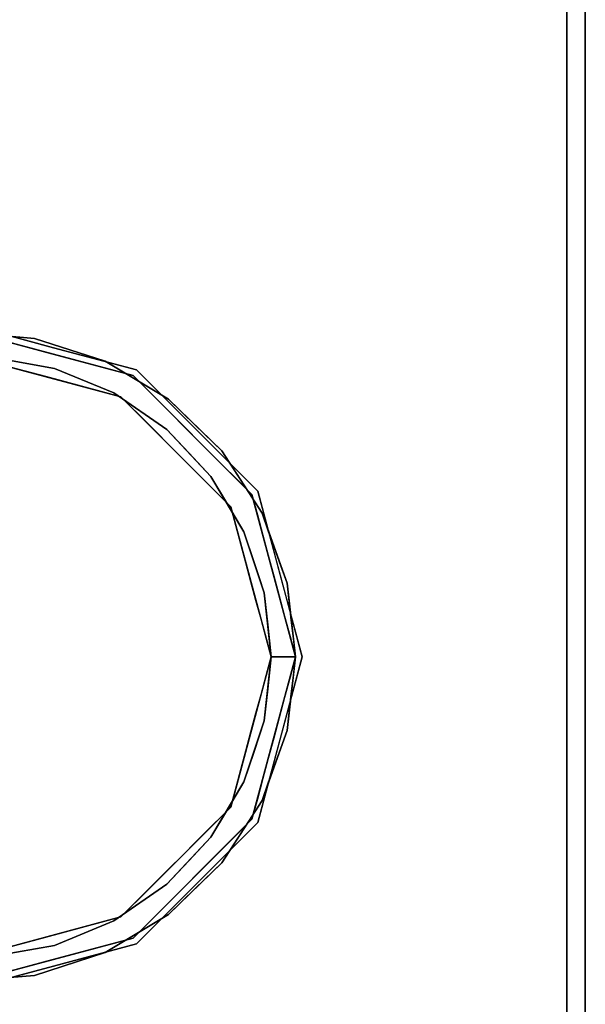
# Model space of a CAD drawing. Units: millimetres. Extents: x -1 to 2254, y -1098 to 14.
# Drawn here: x 2192 to 2253, y -633 to -526 of the extents above; entities that cross this region are included whole.
import ezdxf

# ---------------------------------------------------------------- set-up
doc = ezdxf.new("R2010")
doc.units = ezdxf.units.MM
doc.linetypes.add('NASCOSTA', pattern=[9.525, 6.35, -3.175])
for name, color, linetype in [('IQ_200_2D', 1, 'Continuous'), ('IQ_200_3D', 1, 'Continuous'), ('IQ_204_3D', 7, 'Continuous')]:
    doc.layers.add(name, color=color, linetype=linetype)

msp = doc.modelspace()

# ---------------------------------------------------------------- linework, layer by layer
at = {"layer": 'IQ_200_2D'}
msp.add_lwpolyline([(0, 0), (2253, 0), (2253, -700), (0, -700)], close=True, dxfattribs=at)
at = {"layer": 'IQ_200_2D', "color": 7, "linetype": 'NASCOSTA', "ltscale": 10}
msp.add_lwpolyline([(2, 0), (2251, 0), (2251, -695), (2, -695)], close=True, dxfattribs=at)
at = {"layer": 'IQ_200_3D'}
for points in [[(2253, -700, 855), (0, -700, 855), (0, 0, 855), (2253, 0, 855)], [(2253, 0, 905), (0, 0, 905), (0, -700, 905), (2253, -700, 905)], [(2251, -655, 155), (2, -655, 155), (2, 0, 155), (2251, 0, 155)], [(2253, -700, 855), (2253, 0, 855), (2253, 0, 905), (2253, -700, 905)]]:
    msp.add_3dface(points, dxfattribs=at)
for points, invisible_edges in [([(2251, -655, 203), (2251, 0, 855), (2251, -695, 855), (2251, -695, 203)], 1), ([(2251, 0, 155), (2251, 0, 855), (2251, -655, 203), (2251, -655, 155)], 2)]:
    msp.add_3dface(points, dxfattribs=dict(at, invisible_edges=invisible_edges))
at = {"layer": 'IQ_204_3D'}
for points, invisible_edges in [([(2195.34, -561.64, 155), (2195.34, -561.64, 117.11), (2186.35, -559.23, 117.11), (2186.35, -559.23, 155)], 5), ([(2185.25, -559.96, 74.79), (2186.35, -559.94, 116.94), (2193.27, -560.63, 82.81)], 3), ([(2193.27, -560.63, 82.81), (2188.55, -562.67, 78.09), (2185.25, -559.96, 74.79)], 3), ([(2202.64, -566.96, 116.94), (2203.97, -564.66, 116.94), (2186.35, -559.94, 116.94), (2186.35, -562.6, 116.94)], 5), ([(2193.27, -560.63, 82.81), (2186.35, -559.94, 116.94), (2195.16, -562.3, 116.94)], 13), ([(2195.43, -563.89, 84.96), (2188.55, -562.67, 78.09), (2193.27, -560.63, 82.81)], 14), ([(2195.16, -562.3, 116.94), (2200.93, -563.1, 90.46), (2193.27, -560.63, 82.81)], 13), ([(2200.93, -563.1, 90.46), (2195.43, -563.89, 84.96), (2193.27, -560.63, 82.81)], 3), ([(2195.34, -561.64, 117.11), (2195.34, -561.64, 155), (2204.33, -564.05, 155), (2204.33, -564.05, 117.11)], 5), ([(2188.55, -562.67, 78.09), (2194.5, -564.78, 116.94), (2186.35, -562.6, 116.94)], 13), ([(2195.43, -563.89, 84.96), (2194.5, -564.78, 116.94), (2188.55, -562.67, 78.09)], 3), ([(2195.16, -562.3, 116.94), (2203.97, -564.66, 116.94), (2200.93, -563.1, 90.46)], 14), ([(2195.43, -563.89, 84.96), (2200.93, -563.1, 90.46), (2201.89, -566.54, 91.42)], 3), ([(2207.82, -567.24, 97.36), (2200.93, -563.1, 90.46), (2203.97, -564.66, 116.94)], 14), ([(2207.82, -567.24, 97.36), (2201.89, -566.54, 91.42), (2200.93, -563.1, 90.46)], 3), ([(2195.43, -563.89, 84.96), (2201.89, -566.54, 91.42), (2194.5, -564.78, 116.94)], 14), ([(2201.89, -566.54, 91.42), (2202.64, -566.96, 116.94), (2194.5, -564.78, 116.94)], 13), ([(2203.97, -564.66, 116.94), (2202.64, -566.96, 116.94), (2214.57, -578.89, 116.94), (2216.86, -577.56, 116.94)], 5), ([(2207.82, -567.24, 97.36), (2203.97, -564.66, 116.94), (2207.19, -567.89, 116.94)], 13), ([(2210.9, -570.62, 155), (2210.9, -570.62, 117.11), (2204.33, -564.05, 117.11), (2204.33, -564.05, 155)], 5), ([(2207.63, -570.51, 97.17), (2205.62, -569.94, 116.94), (2201.89, -566.54, 91.42)], 3), ([(2205.62, -569.94, 116.94), (2202.64, -566.96, 116.94), (2201.89, -566.54, 91.42)], 14), ([(2201.89, -566.54, 91.42), (2207.82, -567.24, 97.36), (2207.63, -570.51, 97.17)], 3), ([(2207.19, -567.89, 116.94), (2210.71, -570.04, 100.25), (2207.82, -567.24, 97.36)], 13), ([(2207.19, -567.89, 116.94), (2210.42, -571.11, 116.94), (2210.71, -570.04, 100.25)], 14), ([(2213.6, -572.84, 103.14), (2207.63, -570.51, 97.17), (2207.82, -567.24, 97.36)], 3), ([(2208.6, -572.92, 116.94), (2205.62, -569.94, 116.94), (2207.63, -570.51, 97.17)], 14), ([(2210.42, -571.11, 116.94), (2213.6, -572.84, 103.14), (2210.71, -570.04, 100.25)], 13), ([(2210.02, -573.06, 99.55), (2208.6, -572.92, 116.94), (2207.63, -570.51, 97.17)], 3), ([(2212.4, -575.61, 101.94), (2207.63, -570.51, 97.17), (2213.6, -572.84, 103.14)], 14), ([(2213.6, -572.84, 103.14), (2210.42, -571.11, 116.94), (2213.64, -574.33, 116.94)], 13), ([(2217.48, -577.2, 155), (2217.48, -577.2, 117.11), (2210.9, -570.62, 117.11), (2210.9, -570.62, 155)], 5), ([(2208.6, -572.92, 116.94), (2210.02, -573.06, 99.55), (2211.58, -575.9, 116.94)], 3), ([(2212.4, -575.61, 101.94), (2211.58, -575.9, 116.94), (2210.02, -573.06, 99.55)], 3), ([(2213.6, -572.84, 103.14), (2217.96, -579.6, 107.49), (2212.4, -575.61, 101.94)], 14), ([(2213.6, -572.84, 103.14), (2213.64, -574.33, 116.94), (2215.78, -576.22, 105.32)], 3), ([(2215.78, -576.22, 105.32), (2213.64, -574.33, 116.94), (2215.25, -575.95, 116.94)], 13), ([(2214.19, -578.61, 103.72), (2211.58, -575.9, 116.94), (2212.4, -575.61, 101.94)], 3), ([(2211.58, -575.9, 116.94), (2214.19, -578.61, 103.72), (2214.57, -578.89, 116.94)], 3), ([(2217.96, -579.6, 107.49), (2215.97, -581.61, 105.51), (2212.4, -575.61, 101.94)], 13), ([(2215.25, -575.95, 116.94), (2216.86, -577.56, 116.94), (2215.78, -576.22, 105.32)], 14), ([(2216.86, -577.56, 116.94), (2217.96, -579.6, 107.49), (2215.78, -576.22, 105.32)], 13), ([(2216.86, -577.56, 116.94), (2214.57, -578.89, 116.94), (2218.93, -595.17, 116.94), (2221.58, -595.17, 116.94)], 1), ([(2217.96, -579.6, 107.49), (2216.86, -577.56, 116.94), (2217.45, -579.76, 116.94)], 13), ([(2217.48, -577.2, 117.11), (2219.89, -586.19, 155), (2220.08, -586.9, 117.11)], 3), ([(2217.48, -577.2, 155), (2219.89, -586.19, 155), (2217.48, -577.2, 117.11)], 14), ([(2214.19, -578.61, 103.72), (2215.97, -581.61, 105.51), (2214.57, -578.89, 116.94)], 14), ([(2215.66, -582.96, 116.94), (2214.57, -578.89, 116.94), (2215.97, -581.61, 105.51)], 14), ([(2220.67, -587.18, 110.2), (2215.97, -581.61, 105.51), (2217.96, -579.6, 107.49)], 3), ([(2218.63, -581.5, 108.17), (2217.96, -579.6, 107.49), (2217.45, -579.76, 116.94)], 14), ([(2217.45, -579.76, 116.94), (2218.04, -581.96, 116.94), (2218.63, -581.5, 108.17)], 14), ([(2215.97, -581.61, 105.51), (2217.08, -584.92, 106.61), (2215.66, -582.96, 116.94)], 14), ([(2215.97, -581.61, 105.51), (2220.67, -587.18, 110.2), (2218.18, -588.23, 107.72)], 3), ([(2218.04, -581.96, 116.94), (2219.31, -583.39, 108.85), (2218.63, -581.5, 108.17)], 13), ([(2219.31, -583.39, 108.85), (2218.04, -581.96, 116.94), (2218.63, -584.16, 116.94)], 13), ([(2216.2, -584.99, 116.94), (2215.66, -582.96, 116.94), (2217.08, -584.92, 106.61)], 14), ([(2219.99, -585.29, 109.52), (2219.31, -583.39, 108.85), (2218.63, -584.16, 116.94)], 14), ([(2216.2, -584.99, 116.94), (2217.08, -584.92, 106.61), (2217.63, -586.58, 107.17)], 13), ([(2217.63, -586.58, 107.17), (2216.75, -587.03, 116.94), (2216.2, -584.99, 116.94)], 13), ([(2219.99, -585.29, 109.52), (2218.63, -584.16, 116.94), (2219.22, -586.37, 116.94)], 13), ([(2219.22, -586.37, 116.94), (2220.67, -587.18, 110.2), (2219.99, -585.29, 109.52)], 13), ([(2222.3, -595.17, 155), (2220.08, -586.9, 117.11), (2219.89, -586.19, 155)], 3), ([(2217.63, -586.58, 107.17), (2218.18, -588.23, 107.72), (2216.75, -587.03, 116.94)], 14), ([(2217.29, -589.07, 116.94), (2216.75, -587.03, 116.94), (2218.18, -588.23, 107.72)], 14), ([(2218.93, -595.17, 108.47), (2218.18, -588.23, 107.72), (2220.67, -587.18, 110.2)], 14), ([(2221.58, -595.17, 111.12), (2218.93, -595.17, 108.47), (2220.67, -587.18, 110.2)], 3), ([(2220.67, -587.18, 110.2), (2219.22, -586.37, 116.94), (2219.81, -588.57, 116.94)], 13), ([(2220.9, -589.18, 110.43), (2220.67, -587.18, 110.2), (2219.81, -588.57, 116.94)], 14), ([(2222.3, -595.17, 155), (2222.3, -595.17, 117.11), (2220.08, -586.9, 117.11)], 12), ([(2217.84, -591.1, 116.94), (2217.29, -589.07, 116.94), (2218.18, -588.23, 107.72)], 14), ([(2218.56, -591.7, 108.09), (2217.84, -591.1, 116.94), (2218.18, -588.23, 107.72)], 3), ([(2220.4, -590.77, 116.94), (2220.9, -589.18, 110.43), (2219.81, -588.57, 116.94)], 3), ([(2220.4, -590.77, 116.94), (2221.12, -591.18, 110.66), (2220.9, -589.18, 110.43)], 13), ([(2218.38, -593.14, 116.94), (2217.84, -591.1, 116.94), (2218.56, -591.7, 108.09)], 14), ([(2221.12, -591.18, 110.66), (2220.4, -590.77, 116.94), (2220.99, -592.97, 116.94)], 13), ([(2220.99, -592.97, 116.94), (2221.35, -593.17, 110.89), (2221.12, -591.18, 110.66)], 13), ([(2218.74, -593.44, 108.28), (2218.38, -593.14, 116.94), (2218.56, -591.7, 108.09)], 3), ([(2218.38, -593.14, 116.94), (2218.74, -593.44, 108.28), (2218.93, -595.17, 116.94)], 3), ([(2218.93, -595.17, 108.47), (2218.93, -595.17, 116.94), (2218.74, -593.44, 108.28)], 2), ([(2221.58, -595.17, 116.94), (2221.35, -593.17, 110.89), (2220.99, -592.97, 116.94)], 3), ([(2221.35, -593.17, 110.89), (2221.58, -595.17, 116.94), (2221.58, -595.17, 111.12)], 1), ([(2218.93, -595.17, 116.94), (2214.57, -611.46, 116.94), (2216.86, -612.79, 116.94), (2221.58, -595.17, 116.94)], 2), ([(2218.93, -595.17, 108.47), (2220.67, -603.17, 110.2), (2218.18, -602.11, 107.72)], 3), ([(2218.38, -597.21, 116.94), (2218.93, -595.17, 116.94), (2218.74, -596.91, 108.28)], 14), ([(2218.93, -595.17, 108.47), (2218.74, -596.91, 108.28), (2218.93, -595.17, 116.94)], 2), ([(2221.58, -595.17, 111.12), (2220.67, -603.17, 110.2), (2218.93, -595.17, 108.47)], 14), ([(2220.08, -603.45, 117.11), (2222.3, -595.17, 155), (2219.89, -604.16, 155)], 13), ([(2222.3, -595.17, 155), (2220.08, -603.45, 117.11), (2222.3, -595.17, 117.11)], 1), ([(2221.35, -597.17, 110.89), (2221.58, -595.17, 116.94), (2220.99, -597.37, 116.94)], 13), ([(2221.58, -595.17, 116.94), (2221.35, -597.17, 110.89), (2221.58, -595.17, 111.12)], 1), ([(2218.74, -596.91, 108.28), (2218.56, -598.64, 108.09), (2218.38, -597.21, 116.94)], 14), ([(2218.38, -597.21, 116.94), (2218.56, -598.64, 108.09), (2217.84, -599.24, 116.94)], 3), ([(2220.4, -599.58, 116.94), (2221.12, -599.17, 110.66), (2220.99, -597.37, 116.94)], 3), ([(2220.99, -597.37, 116.94), (2221.12, -599.17, 110.66), (2221.35, -597.17, 110.89)], 13), ([(2218.56, -598.64, 108.09), (2218.18, -602.11, 107.72), (2217.84, -599.24, 116.94)], 14), ([(2217.29, -601.28, 116.94), (2217.84, -599.24, 116.94), (2218.18, -602.11, 107.72)], 14), ([(2220.9, -601.17, 110.43), (2220.4, -599.58, 116.94), (2219.81, -601.78, 116.94)], 13), ([(2220.4, -599.58, 116.94), (2220.9, -601.17, 110.43), (2221.12, -599.17, 110.66)], 13), ([(2219.81, -601.78, 116.94), (2220.67, -603.17, 110.2), (2220.9, -601.17, 110.43)], 13), ([(2215.97, -608.74, 105.51), (2218.18, -602.11, 107.72), (2220.67, -603.17, 110.2)], 14), ([(2216.75, -603.32, 116.94), (2217.29, -601.28, 116.94), (2218.18, -602.11, 107.72)], 14), ([(2216.75, -603.32, 116.94), (2218.18, -602.11, 107.72), (2217.63, -603.77, 107.17)], 13), ([(2220.67, -603.17, 110.2), (2219.81, -601.78, 116.94), (2219.22, -603.98, 116.94)], 13), ([(2220.67, -603.17, 110.2), (2217.96, -610.74, 107.49), (2215.97, -608.74, 105.51)], 14), ([(2216.75, -603.32, 116.94), (2217.63, -603.77, 107.17), (2216.2, -605.35, 116.94)], 3), ([(2219.22, -603.98, 116.94), (2219.99, -605.06, 109.52), (2220.67, -603.17, 110.2)], 13), ([(2217.08, -605.43, 106.61), (2216.2, -605.35, 116.94), (2217.63, -603.77, 107.17)], 3), ([(2217.48, -613.14, 117.11), (2220.08, -603.45, 117.11), (2219.89, -604.16, 155)], 14), ([(2217.48, -613.14, 117.11), (2219.89, -604.16, 155), (2217.48, -613.14, 155)], 13), ([(2218.63, -606.18, 116.94), (2219.99, -605.06, 109.52), (2219.22, -603.98, 116.94)], 3), ([(2216.2, -605.35, 116.94), (2217.08, -605.43, 106.61), (2215.66, -607.39, 116.94)], 3), ([(2215.97, -608.74, 105.51), (2215.66, -607.39, 116.94), (2217.08, -605.43, 106.61)], 3), ([(2219.99, -605.06, 109.52), (2218.63, -606.18, 116.94), (2219.31, -606.95, 108.85)], 3), ([(2218.63, -606.18, 116.94), (2218.04, -608.38, 116.94), (2219.31, -606.95, 108.85)], 14), ([(2215.97, -608.74, 105.51), (2214.57, -611.46, 116.94), (2215.66, -607.39, 116.94)], 13), ([(2218.04, -608.38, 116.94), (2218.63, -608.85, 108.17), (2219.31, -606.95, 108.85)], 13), ([(2217.45, -610.59, 116.94), (2218.63, -608.85, 108.17), (2218.04, -608.38, 116.94)], 3), ([(2212.4, -614.74, 101.94), (2215.97, -608.74, 105.51), (2217.96, -610.74, 107.49)], 14), ([(2214.19, -611.74, 103.72), (2214.57, -611.46, 116.94), (2215.97, -608.74, 105.51)], 3), ([(2218.63, -608.85, 108.17), (2217.45, -610.59, 116.94), (2217.96, -610.74, 107.49)], 3), ([(2217.96, -610.74, 107.49), (2213.6, -617.51, 103.14), (2212.4, -614.74, 101.94)], 14), ([(2215.78, -614.12, 105.32), (2217.96, -610.74, 107.49), (2216.86, -612.79, 116.94)], 14), ([(2217.45, -610.59, 116.94), (2216.86, -612.79, 116.94), (2217.96, -610.74, 107.49)], 14), ([(2214.57, -611.46, 116.94), (2202.64, -623.38, 116.94), (2203.97, -625.68, 116.94), (2216.86, -612.79, 116.94)], 10), ([(2214.57, -611.46, 116.94), (2214.19, -611.74, 103.72), (2211.58, -614.44, 116.94)], 3), ([(2212.4, -614.74, 101.94), (2211.58, -614.44, 116.94), (2214.19, -611.74, 103.72)], 3), ([(2215.78, -614.12, 105.32), (2216.86, -612.79, 116.94), (2215.25, -614.4, 116.94)], 13), ([(2210.9, -619.72, 117.11), (2217.48, -613.14, 117.11), (2217.48, -613.14, 155), (2210.9, -619.72, 155)], 10), ([(2212.4, -614.74, 101.94), (2213.6, -617.51, 103.14), (2207.63, -619.84, 97.17)], 3), ([(2210.02, -617.29, 99.55), (2208.6, -617.42, 116.94), (2211.58, -614.44, 116.94)], 13), ([(2212.4, -614.74, 101.94), (2210.02, -617.29, 99.55), (2211.58, -614.44, 116.94)], 14), ([(2215.78, -614.12, 105.32), (2213.64, -616.01, 116.94), (2213.6, -617.51, 103.14)], 3), ([(2213.64, -616.01, 116.94), (2215.78, -614.12, 105.32), (2215.25, -614.4, 116.94)], 3), ([(2213.6, -617.51, 103.14), (2213.64, -616.01, 116.94), (2210.42, -619.23, 116.94)], 13), ([(2205.62, -620.4, 116.94), (2208.6, -617.42, 116.94), (2207.63, -619.84, 97.17)], 14), ([(2210.02, -617.29, 99.55), (2207.63, -619.84, 97.17), (2208.6, -617.42, 116.94)], 14), ([(2207.82, -623.1, 97.36), (2207.63, -619.84, 97.17), (2213.6, -617.51, 103.14)], 3), ([(2213.6, -617.51, 103.14), (2210.42, -619.23, 116.94), (2210.71, -620.31, 100.25)], 3), ([(2207.19, -622.46, 116.94), (2210.71, -620.31, 100.25), (2210.42, -619.23, 116.94)], 3), ([(2201.89, -623.81, 91.42), (2205.62, -620.4, 116.94), (2207.63, -619.84, 97.17)], 3), ([(2201.89, -623.81, 91.42), (2207.63, -619.84, 97.17), (2207.82, -623.1, 97.36)], 14), ([(2202.64, -623.38, 116.94), (2205.62, -620.4, 116.94), (2201.89, -623.81, 91.42)], 14), ([(2210.9, -619.72, 155), (2204.33, -626.3, 155), (2204.33, -626.3, 117.11), (2210.9, -619.72, 117.11)], 10), ([(2210.71, -620.31, 100.25), (2207.19, -622.46, 116.94), (2207.82, -623.1, 97.36)], 3), ([(2207.19, -622.46, 116.94), (2203.97, -625.68, 116.94), (2207.82, -623.1, 97.36)], 14), ([(2186.35, -630.4, 116.94), (2203.97, -625.68, 116.94), (2202.64, -623.38, 116.94), (2186.35, -627.75, 116.94)], 10), ([(2201.89, -623.81, 91.42), (2194.5, -625.57, 116.94), (2202.64, -623.38, 116.94)], 13), ([(2207.82, -623.1, 97.36), (2203.97, -625.68, 116.94), (2200.93, -627.25, 90.46)], 3), ([(2200.93, -627.25, 90.46), (2201.89, -623.81, 91.42), (2207.82, -623.1, 97.36)], 3), ([(2195.43, -626.46, 84.96), (2194.5, -625.57, 116.94), (2201.89, -623.81, 91.42)], 3), ([(2195.43, -626.46, 84.96), (2201.89, -623.81, 91.42), (2200.93, -627.25, 90.46)], 14), ([(2188.55, -627.67, 78.09), (2186.35, -627.75, 116.94), (2194.5, -625.57, 116.94)], 13), ([(2195.43, -626.46, 84.96), (2188.55, -627.67, 78.09), (2194.5, -625.57, 116.94)], 14), ([(2200.93, -627.25, 90.46), (2203.97, -625.68, 116.94), (2195.16, -628.04, 116.94)], 13), ([(2193.27, -629.72, 82.81), (2188.55, -627.67, 78.09), (2195.43, -626.46, 84.96)], 13), ([(2200.93, -627.25, 90.46), (2193.27, -629.72, 82.81), (2195.43, -626.46, 84.96)], 14), ([(2204.33, -626.3, 117.11), (2204.33, -626.3, 155), (2195.34, -628.71, 155), (2195.34, -628.71, 117.11)], 5), ([(2185.25, -630.38, 74.79), (2188.55, -627.67, 78.09), (2193.27, -629.72, 82.81)], 3), ([(2200.93, -627.25, 90.46), (2195.16, -628.04, 116.94), (2193.27, -629.72, 82.81)], 3), ([(2193.27, -629.72, 82.81), (2195.16, -628.04, 116.94), (2186.35, -630.4, 116.94)], 13), ([(2186.35, -631.11, 155), (2186.35, -631.11, 117.11), (2195.34, -628.71, 117.11), (2195.34, -628.71, 155)], 5), ([(2185.25, -630.38, 74.79), (2193.27, -629.72, 82.81), (2186.35, -630.4, 116.94)], 14)]:
    msp.add_3dface(points, dxfattribs=dict(at, invisible_edges=invisible_edges))

doc.saveas('drawing.dxf')
